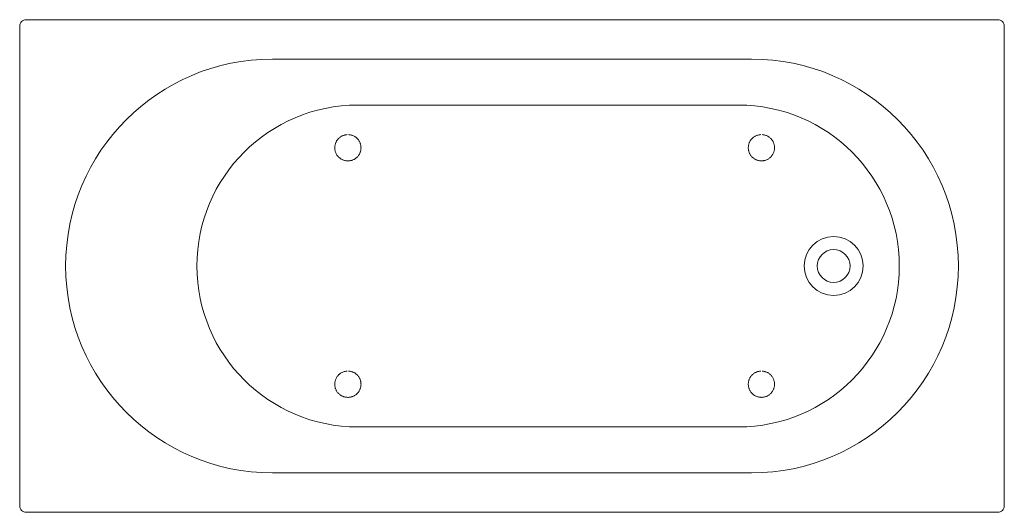
# Model space of a CAD drawing. Units: millimetres. Extents: x -1830 to 2026, y -1466 to 785.
# Drawn here: x -1830 to -330, y 35 to 785 of the extents above; entities that cross this region are included whole.
import ezdxf

# ---------------------------------------------------------------- set-up
doc = ezdxf.new("R2010")
doc.units = ezdxf.units.MM
doc.header["$LTSCALE"] = 15
doc.linetypes.add('VW-01 短破線', pattern=[2.116125, 1.058062, -1.058062])
doc.layers.add('一般', color=7, linetype='Continuous', lineweight=0)

# ---------------------------------------------------------------- blocks, each defined once
blk = doc.blocks.new('グループ-1')
at = {"color": 255, "lineweight": 0}
blk.add_wipeout([(-1830, 775.4), (-1830, 45.4), (-1829.9, 44.4), (-1829.8, 43.4), (-1829.6, 42.5), (-1829.2, 41.6), (-1828.8, 40.7), (-1828.3, 39.8), (-1827.7, 39), (-1826.3, 37.7), (-1825.5, 37.1), (-1824.7, 36.6), (-1823.8, 36.1), (-1822.9, 35.8), (-1821.9, 35.6), (-1821, 35.4), (-1820, 35.4), (-340, 35.4), (-338, 35.6), (-336.2, 36.1), (-334.4, 37.1), (-332.9, 38.3), (-331.7, 39.8), (-330.7, 41.6), (-330.2, 43.4), (-330, 45.4), (-330, 775.4), (-330, 776.4), (-330.2, 777.3), (-330.4, 778.3), (-330.7, 779.2), (-331.2, 780.1), (-331.7, 780.9), (-332.3, 781.7), (-333.6, 783.1), (-334.4, 783.7), (-335.3, 784.2), (-336.2, 784.6), (-337.1, 785), (-338, 785.2), (-339, 785.3), (-340, 785.4), (-1820, 785.4), (-1821, 785.3), (-1821.9, 785.2), (-1822.9, 785), (-1823.8, 784.6), (-1824.7, 784.2), (-1825.5, 783.7), (-1826.3, 783.1), (-1827.7, 781.7), (-1828.3, 780.9), (-1828.8, 780.1), (-1829.2, 779.2), (-1829.6, 778.3), (-1829.8, 777.3), (-1829.9, 776.4)], dxfattribs=at).dxf.layer = '一般'
at = {"layer": '一般', "color": 0, "lineweight": 0, "flags": 128}
for points in [[(-1830, 775.4), (-1830, 45.4, 0.414214), (-1820, 35.4), (-340, 35.4, 0.414214), (-330, 45.4), (-330, 775.4, 0.414214), (-340, 785.4), (-1820, 785.4, 0.414214)], [(-715, 725.4, -1), (-715, 95.4), (-1445, 95.4, -1), (-1445, 725.4)], [(-735, 655.4, -1), (-735, 165.4), (-1315, 165.4, -1), (-1315, 655.4)]]:
    blk.add_lwpolyline(points, format="xyb", close=True, dxfattribs=at)
at = {"layer": '一般', "color": 0, "lineweight": 0}
for radius in [45, 25]:
    blk.add_circle((-590, 410.4), radius, dxfattribs=at)
blk = doc.blocks.new('グループ-28')
at = {"layer": '一般', "color": 0, "linetype": 'VW-01 短破線', "lineweight": 0, "flags": 128}
blk.add_lwpolyline([(-1350, 590.4, 0.414214), (-1330, 570.4, 0.414214), (-1310, 590.4, 0.414214), (-1330, 610.4, 0.414214)], format="xyb", close=True, dxfattribs=at)
at = {"layer": '一般', "color": 0, "linetype": 'VW-01 短破線', "lineweight": 0}
blk.add_circle((-1330, 590.4), 20, dxfattribs=at)
blk = doc.blocks.new('グループ-29')
at = {"layer": '一般', "color": 0, "linetype": 'VW-01 短破線', "lineweight": 0, "flags": 128}
blk.add_lwpolyline([(-1350, 230.4, 0.414214), (-1330, 210.4, 0.414214), (-1310, 230.4, 0.414214), (-1330, 250.4, 0.414214)], format="xyb", close=True, dxfattribs=at)
at = {"layer": '一般', "color": 0, "linetype": 'VW-01 短破線', "lineweight": 0}
blk.add_circle((-1330, 230.4), 20, dxfattribs=at)
blk = doc.blocks.new('グループ-30')
at = {"layer": '一般', "color": 0, "linetype": 'VW-01 短破線', "lineweight": 0, "flags": 128}
blk.add_lwpolyline([(-720, 590.4, 0.414214), (-700, 570.4, 0.414214), (-680, 590.4, 0.414214), (-700, 610.4, 0.414214)], format="xyb", close=True, dxfattribs=at)
at = {"layer": '一般', "color": 0, "linetype": 'VW-01 短破線', "lineweight": 0}
blk.add_circle((-700, 590.4), 20, dxfattribs=at)
blk = doc.blocks.new('グループ-31')
at = {"layer": '一般', "color": 0, "linetype": 'VW-01 短破線', "lineweight": 0, "flags": 128}
blk.add_lwpolyline([(-720, 230.4, 0.414214), (-700, 210.4, 0.414214), (-680, 230.4, 0.414214), (-700, 250.4, 0.414214)], format="xyb", close=True, dxfattribs=at)
at = {"layer": '一般', "color": 0, "linetype": 'VW-01 短破線', "lineweight": 0}
blk.add_circle((-700, 230.4), 20, dxfattribs=at)

msp = doc.modelspace()

# ---------------------------------------------------------------- block references
at = {"layer": '一般', "color": 7}
msp.add_blockref('グループ-1', (0, 0), dxfattribs=at)

# ---------------------------------------------------------------- next in the draw order: block references
at = {"layer": '一般', "color": 0}
for name in ['グループ-28', 'グループ-30', 'グループ-29', 'グループ-31']:
    msp.add_blockref(name, (0, 0), dxfattribs=at)

doc.saveas('drawing.dxf')
